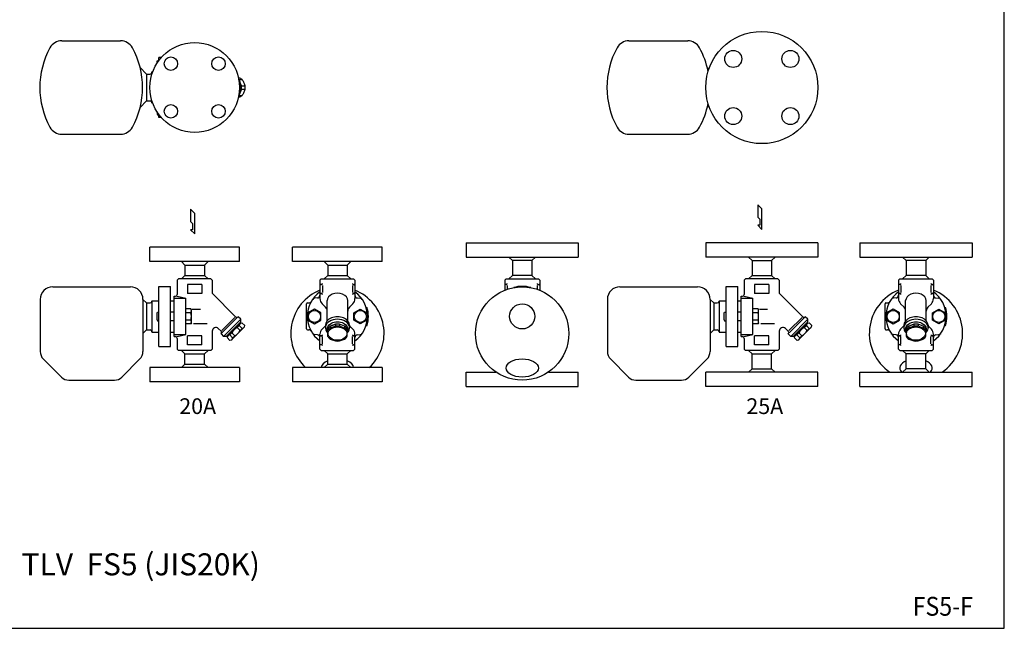
# Model space of a CAD drawing. Extents: x 77 to 2002, y 35 to 1337.
# Drawn here: x 905 to 2002, y 35 to 713 of the extents above; entities that cross this region are included whole.
import ezdxf
from ezdxf.enums import TextEntityAlignment as Align

# ---------------------------------------------------------------- set-up
doc = ezdxf.new("R2010")
doc.units = 0
doc.header["$LTSCALE"] = 28
doc.layers.get('0').update_dxf_attribs({"linetype": 'CONTINUOUS'})
doc.styles.add('PTSH', font='SIMPLEX', dxfattribs={"width": 0.9, "bigfont": 'EXTFONT'})
doc.styles.get("Standard").update_dxf_attribs({"font": 'simplex', "width": 0.8, "bigfont": 'extfont'})

# ---------------------------------------------------------------- blocks, each defined once
blk = doc.blocks.new('YA')
for p, q in [((-16.8065, 2.801), (-8.4035, 2.801)), ((-14.0055, 0), (-16.8065, 2.801)), ((0, 0), (-14.0055, 0)), ((-8.4035, 2.801), (-7.0025, 1.4005)), ((-7.0025, 1.4005), (-2.862, 1.4005)), ((-2.862, 1.4005), (-2.862, 2.801)), ((-2.862, 2.801), (0, 0))]:
    blk.add_line(p, q)

msp = doc.modelspace()

# ---------------------------------------------------------------- linework, layer by layer
for p, q in [((951.523353, 689.323491), (1017.078897, 689.323491)), ((1583.601284, 689.323491), (1649.156829, 689.323491)), ((1062.53327, 670.823491), (1059.856325, 670.823491)), ((1059.856325, 667.594896), (1059.856325, 670.823491)), ((1038.841123, 659.488692), (1046.006325, 652.323491)), ((1057.651325, 666.725991), (1058.147846, 667.585991)), ((1057.651325, 664.452811), (1057.651325, 666.725991)), ((1058.147846, 667.585991), (1059.856325, 667.585991)), ((1670.919055, 659.488692), (1672.660486, 657.747261)), ((1046.006325, 652.323491), (1050.006325, 652.323491)), ((1046.006325, 652.323491), (1046.006325, 622.323491)), ((1052.006325, 654.823491), (1052.006325, 652.487724)), ((1052.81384, 654.823491), (1052.006325, 654.823491)), ((1148.783959, 646.400763), (1152.104945, 646.400763)), ((1151.704789, 639.246219), (1148.850076, 646.238811)), ((1151.704789, 639.246219), (1155.393068, 639.246219)), ((1148.820453, 628.246219), (1152.104945, 628.246219)), ((1151.704789, 635.400763), (1148.850076, 628.40817)), ((1151.704789, 635.400763), (1155.393068, 635.400763)), ((1038.841123, 615.158289), (1046.006325, 622.323491)), ((1046.006325, 622.323491), (1050.006325, 622.323491)), ((1052.006325, 622.159257), (1052.006325, 619.823491)), ((1052.81384, 619.823491), (1052.006325, 619.823491)), ((1670.919055, 615.158289), (1672.660486, 616.899721)), ((1057.651325, 610.194171), (1057.651325, 607.920991)), ((1057.651325, 607.920991), (1058.147846, 607.060991)), ((1058.147846, 607.060991), (1059.856325, 607.060991)), ((1059.856325, 603.823491), (1059.856325, 607.052086)), ((1062.53327, 603.823491), (1059.856325, 603.823491)), ((951.523353, 585.323491), (1017.078897, 585.323491)), ((1583.601284, 585.323491), (1649.156829, 585.323491)), ((1402.188028, 464.372872), (1464.688028, 464.372872)), ((1402.188028, 464.372872), (1402.188028, 448.372872)), ((1464.688028, 464.372872), (1527.188028, 464.372872)), ((1527.188028, 464.372872), (1527.188028, 448.372872)), ((1731.729257, 464.372872), (1669.229257, 464.372872)), ((1669.229257, 464.372872), (1669.229257, 448.372872)), ((1794.229257, 464.372872), (1731.729257, 464.372872)), ((1794.229257, 464.372872), (1794.229257, 448.372872)), ((1841.039653, 464.372872), (1903.539653, 464.372872)), ((1841.039653, 464.372872), (1841.039653, 448.372872)), ((1903.539653, 464.372872), (1966.039653, 464.372872)), ((1966.039653, 464.372872), (1966.039653, 448.372872)), ((1099.651325, 459.372872), (1049.651325, 459.372872)), ((1049.651325, 443.372872), (1049.651325, 459.372872)), ((1149.651325, 459.372872), (1099.651325, 459.372872)), ((1149.651325, 443.372872), (1149.651325, 459.372872)), ((1258.757593, 459.372872), (1208.757593, 459.372872)), ((1208.757593, 443.372872), (1208.757593, 459.372872)), ((1308.757593, 459.372872), (1258.757593, 459.372872)), ((1308.757593, 443.372872), (1308.757593, 459.372872)), ((1149.651325, 443.372872), (1049.651325, 443.372872)), ((1084.758171, 443.372872), (1088.801325, 439.630941)), ((1088.801325, 439.630941), (1088.801325, 428.114803)), ((1088.801325, 439.630941), (1110.501325, 439.630941)), ((1114.544479, 443.372872), (1110.501325, 439.630941)), ((1110.501325, 439.630941), (1110.501325, 428.114803)), ((1308.757593, 443.372872), (1208.757593, 443.372872)), ((1243.864439, 443.372872), (1247.907593, 439.630941)), ((1247.907593, 439.630941), (1269.607593, 439.630941)), ((1247.907593, 439.630941), (1247.907593, 428.114803)), ((1273.650748, 443.372872), (1269.607593, 439.630941)), ((1269.607593, 439.630941), (1269.607593, 428.114803)), ((1402.188028, 448.372872), (1527.188028, 448.372872)), ((1449.794874, 448.372872), (1453.838028, 444.630941)), ((1453.838028, 444.630941), (1453.838028, 428.114803)), ((1475.538028, 444.630941), (1453.838028, 444.630941)), ((1479.581182, 448.372872), (1475.538028, 444.630941)), ((1475.538028, 444.630941), (1475.538028, 428.114803)), ((1794.229257, 448.372872), (1669.229257, 448.372872)), ((1716.836102, 448.372872), (1720.879257, 444.630941)), ((1720.879257, 444.630941), (1720.879257, 428.114803)), ((1720.879257, 444.630941), (1742.579257, 444.630941)), ((1746.622411, 448.372872), (1742.579257, 444.630941)), ((1742.579257, 444.630941), (1742.579257, 428.114803)), ((1841.039653, 448.372872), (1966.039653, 448.372872)), ((1888.646499, 448.372872), (1892.689653, 444.630941)), ((1914.389653, 444.630941), (1892.689653, 444.630941)), ((1892.689653, 444.630941), (1892.689653, 428.114803)), ((1918.432807, 448.372872), (1914.389653, 444.630941)), ((1914.389653, 444.630941), (1914.389653, 428.114803)), ((1084.758171, 424.372872), (1088.801325, 428.114803)), ((1088.801325, 428.114803), (1110.501325, 428.114803)), ((1114.544479, 424.372872), (1110.501325, 428.114803)), ((1243.864439, 424.372872), (1247.907593, 428.114803)), ((1247.907593, 428.114803), (1269.607593, 428.114803)), ((1273.650748, 424.372872), (1269.607593, 428.114803)), ((1449.794874, 424.372872), (1453.838028, 428.114803)), ((1475.538028, 428.114803), (1453.838028, 428.114803)), ((1479.581182, 424.372872), (1475.538028, 428.114803)), ((1716.836102, 424.372872), (1720.879257, 428.114803)), ((1720.879257, 428.114803), (1742.579257, 428.114803)), ((1746.622411, 424.372872), (1742.579257, 428.114803)), ((1888.646499, 424.372872), (1892.689653, 428.114803)), ((1914.389653, 428.114803), (1892.689653, 428.114803)), ((1918.432807, 424.372872), (1914.389653, 428.114803)), ((1081.651325, 424.372872), (1080.151325, 422.872872)), ((1080.151325, 422.872872), (1080.151325, 406.872872)), ((1080.151325, 420.372872), (1080.151325, 406.872872)), ((1117.651325, 424.372872), (1081.651325, 424.372872)), ((1107.651325, 417.872872), (1091.651325, 417.872872)), ((1091.651325, 417.872872), (1091.651325, 407.872872)), ((1107.651325, 417.872872), (1107.651325, 407.872872)), ((1119.151325, 422.872872), (1117.651325, 424.372872)), ((1119.151325, 422.872872), (1119.151325, 408.136328)), ((1240.757593, 424.372872), (1239.257593, 422.872872)), ((1239.257593, 422.872872), (1239.257593, 402.18658)), ((1241.018254, 417.872526), (1240.258247, 417.872526)), ((1240.757593, 424.372872), (1276.757593, 424.372872)), ((1276.496933, 417.872526), (1277.25694, 417.872526)), ((1276.757593, 424.372872), (1278.257593, 422.872872)), ((1278.257593, 422.872872), (1278.257593, 402.18658)), ((1446.688028, 424.372872), (1445.188028, 422.872872)), ((1445.188028, 422.872872), (1445.188028, 411.578162)), ((1446.948689, 417.872526), (1446.188681, 417.872526)), ((1446.688028, 424.372872), (1482.688028, 424.372872)), ((1482.427367, 417.872526), (1483.187375, 417.872526)), ((1482.688028, 424.372872), (1484.188028, 422.872872)), ((1484.188028, 422.872872), (1484.188028, 411.578162)), ((1484.188028, 422.872872), (1484.188028, 411.578162)), ((1713.729257, 424.372872), (1712.229257, 422.872872)), ((1712.229257, 422.872872), (1712.229257, 406.872872)), ((1712.229257, 420.372872), (1712.229257, 406.872872)), ((1749.729257, 424.372872), (1713.729257, 424.372872)), ((1723.729257, 417.872872), (1723.729257, 407.872872)), ((1739.729257, 417.872872), (1723.729257, 417.872872)), ((1739.729257, 417.872872), (1739.729257, 407.872872)), ((1751.229257, 422.872872), (1749.729257, 424.372872)), ((1751.229257, 422.872872), (1751.229257, 408.136328)), ((1885.539653, 424.372872), (1884.039653, 422.872872)), ((1884.039653, 422.872872), (1884.039653, 402.18658)), ((1885.800314, 417.872526), (1885.040306, 417.872526)), ((1885.539653, 424.372872), (1921.539653, 424.372872)), ((1921.278992, 417.872526), (1922.039, 417.872526)), ((1921.539653, 424.372872), (1923.039653, 422.872872)), ((1923.039653, 422.872872), (1923.039653, 402.18658)), ((1923.039653, 422.872872), (1923.039653, 405.532069)), ((941.506325, 415.372872), (1028.006325, 415.372872)), ((1059.856325, 415.872872), (1072.856325, 415.872872)), ((1059.856325, 348.872872), (1059.856325, 415.872872)), ((1072.856325, 348.872872), (1072.856325, 415.872872)), ((1107.651325, 407.872872), (1091.651325, 407.872872)), ((1119.151325, 408.136328), (1145.259712, 382.02794)), ((1239.257316, 416.872356), (1239.257316, 408.872515)), ((1240.258247, 407.872345), (1241.018254, 407.872345)), ((1241.018254, 407.872345), (1240.258247, 407.872345)), ((1242.017664, 416.978757), (1242.017664, 408.880875)), ((1275.497523, 416.978757), (1275.497523, 408.880875)), ((1276.496933, 407.872345), (1277.25694, 407.872345)), ((1277.25694, 407.872345), (1276.496933, 407.872345)), ((1278.25787, 416.872356), (1278.25787, 408.872515)), ((1445.187751, 416.872356), (1445.187751, 411.57805)), ((1447.948099, 416.978757), (1447.948099, 412.604719)), ((1481.427957, 416.978757), (1481.427957, 412.604719)), ((1484.188305, 416.872356), (1484.188305, 411.57805)), ((1573.584257, 415.372872), (1660.084257, 415.372872)), ((1691.934257, 415.872872), (1704.934257, 415.872872)), ((1691.934257, 348.872872), (1691.934257, 415.872872)), ((1704.934257, 348.872872), (1704.934257, 415.872872)), ((1739.729257, 407.872872), (1723.729257, 407.872872)), ((1751.229257, 408.136328), (1777.337644, 382.02794)), ((1884.039376, 416.872356), (1884.039376, 408.872515)), ((1885.800314, 407.872345), (1885.040306, 407.872345)), ((1885.040306, 407.872345), (1885.800314, 407.872345)), ((1886.799724, 416.978757), (1886.799724, 408.880875)), ((1920.279582, 416.978757), (1920.279582, 408.880875)), ((1922.039, 407.872345), (1921.278992, 407.872345)), ((1921.278992, 407.872345), (1922.039, 407.872345)), ((1923.03993, 416.872356), (1923.03993, 408.872515)), ((927.506325, 401.372872), (927.506325, 343.136328)), ((1042.006325, 401.372872), (1042.006325, 343.136328)), ((1042.006325, 401.372872), (1046.006325, 397.372872)), ((1046.006325, 397.372872), (1046.006325, 367.372872)), ((1046.006325, 397.372872), (1050.006325, 397.372872)), ((1052.006325, 399.872872), (1052.006325, 364.872872)), ((1052.006325, 399.872872), (1059.856325, 399.872872)), ((1072.856325, 399.872872), (1076.651325, 399.872872)), ((1076.651325, 359.872872), (1076.651325, 404.872872)), ((1076.651325, 404.872872), (1078.151325, 404.872872)), ((1076.651325, 402.532069), (1089.651325, 402.532069)), ((1080.151325, 404.872872), (1089.651325, 402.532069)), ((1089.651325, 362.213675), (1089.651325, 402.532069)), ((1224.257593, 368.372872), (1224.257593, 396.372872)), ((1224.257593, 368.372872), (1224.257593, 396.372872)), ((1225.257593, 397.372872), (1227.004641, 397.372872)), ((1225.257593, 397.372872), (1227.004641, 397.372872)), ((1236.518784, 402.927228), (1233.370557, 402.651794)), ((1245.500234, 392.630231), (1241.600739, 396.529726)), ((1247.257593, 377.481999), (1247.257593, 400.0046)), ((1270.257593, 377.481999), (1270.257593, 400.0046)), ((1272.014953, 392.630231), (1275.914448, 396.529726)), ((1280.996403, 402.927228), (1284.14463, 402.651794)), ((1559.584257, 401.372872), (1559.584257, 343.136328)), ((1674.084257, 401.372872), (1674.084257, 343.136328)), ((1674.084257, 401.372872), (1678.084257, 397.372872)), ((1678.084257, 397.372872), (1678.084257, 367.372872)), ((1678.084257, 397.372872), (1682.084257, 397.372872)), ((1684.084257, 399.872872), (1684.084257, 364.872872)), ((1684.084257, 399.872872), (1691.934257, 399.872872)), ((1704.934257, 399.872872), (1708.729257, 399.872872)), ((1708.729257, 359.872872), (1708.729257, 404.872872)), ((1708.729257, 404.872872), (1710.229257, 404.872872)), ((1708.729257, 402.532069), (1721.729257, 402.532069)), ((1712.229257, 404.872872), (1721.729257, 402.532069)), ((1721.729257, 362.213675), (1721.729257, 402.532069)), ((1869.039653, 368.372872), (1869.039653, 396.372872)), ((1869.039653, 368.372872), (1869.039653, 396.372872)), ((1870.039653, 397.372872), (1871.7867, 397.372872)), ((1870.039653, 397.372872), (1871.7867, 397.372872)), ((1881.300843, 402.927228), (1878.152617, 402.651794)), ((1890.282294, 392.630231), (1886.382799, 396.529726)), ((1892.039653, 377.481999), (1892.039653, 400.0046)), ((1915.039653, 377.481999), (1915.039653, 400.0046)), ((1916.797012, 392.630231), (1920.696507, 396.529726)), ((1925.778463, 402.927228), (1928.926689, 402.651794)), ((1057.651325, 386.275372), (1058.147846, 387.135372)), ((1057.651325, 378.470372), (1057.651325, 386.275372)), ((1058.147846, 387.135372), (1059.856325, 387.135372)), ((1076.651325, 387.135372), (1072.856325, 387.135372)), ((1095.412713, 390.628981), (1089.651325, 390.628981)), ((1095.412713, 386.500926), (1089.651325, 386.500926)), ((1096.051325, 389.522872), (1095.412713, 390.628981)), ((1096.051325, 375.222872), (1096.051325, 389.522872)), ((1096.951325, 390.372872), (1106.151325, 390.372872)), ((1290.730238, 392.372872), (1291.776527, 392.372872)), ((1689.729257, 386.275372), (1690.225778, 387.135372)), ((1689.729257, 378.470372), (1689.729257, 386.275372)), ((1690.225778, 387.135372), (1691.934257, 387.135372)), ((1708.729257, 387.135372), (1704.934257, 387.135372)), ((1727.490644, 390.628981), (1721.729257, 390.628981)), ((1727.490644, 386.500926), (1721.729257, 386.500926)), ((1728.129257, 389.522872), (1727.490644, 390.628981)), ((1728.129257, 375.222872), (1728.129257, 389.522872)), ((1729.029257, 390.372872), (1738.229257, 390.372872)), ((1935.512297, 392.372872), (1936.558587, 392.372872)), ((1057.651325, 378.470372), (1058.147846, 377.610372)), ((1058.147846, 377.610372), (1059.856325, 377.610372)), ((1076.651325, 377.610372), (1072.856325, 377.610372)), ((1095.412713, 378.244817), (1089.651325, 378.244817)), ((1095.412713, 374.116763), (1089.651325, 374.116763)), ((1096.051325, 375.222872), (1095.412713, 374.116763)), ((1098.451325, 374.372872), (1113.651325, 374.372872)), ((1144.44654, 381.214768), (1129.809429, 366.577657)), ((1147.080512, 381.020313), (1130.003883, 363.943685)), ((1131.824683, 360.10763), (1150.916567, 379.199513)), ((1150.916567, 376.371086), (1134.653111, 360.10763)), ((1136.067324, 360.10763), (1150.916567, 374.956873)), ((1150.916567, 379.199513), (1148.088139, 382.02794)), ((1150.916567, 374.956873), (1150.20946, 375.663979)), ((1150.916567, 376.371086), (1150.916567, 379.199513)), ((1150.916567, 374.956873), (1152.31076, 375.330446)), ((1155.53278, 372.108426), (1152.31076, 375.330446)), ((1256.438854, 373.556051), (1256.438854, 371.43473)), ((1261.076333, 373.556051), (1261.076333, 371.43473)), ((1689.729257, 378.470372), (1690.225778, 377.610372)), ((1690.225778, 377.610372), (1691.934257, 377.610372)), ((1708.729257, 377.610372), (1704.934257, 377.610372)), ((1727.490644, 378.244817), (1721.729257, 378.244817)), ((1727.490644, 374.116763), (1721.729257, 374.116763)), ((1728.129257, 375.222872), (1727.490644, 374.116763)), ((1730.529257, 374.372872), (1745.729257, 374.372872)), ((1776.524471, 381.214768), (1761.887361, 366.577657)), ((1779.158444, 381.020313), (1762.081815, 363.943685)), ((1763.902615, 360.10763), (1782.994498, 379.199513)), ((1782.994498, 376.371086), (1766.731042, 360.10763)), ((1768.145256, 360.10763), (1782.994498, 374.956873)), ((1782.994498, 379.199513), (1780.166071, 382.02794)), ((1782.994498, 374.956873), (1782.287391, 375.663979)), ((1782.994498, 376.371086), (1782.994498, 379.199513)), ((1782.994498, 374.956873), (1784.388692, 375.330446)), ((1787.610712, 372.108426), (1784.388692, 375.330446)), ((1901.220914, 373.556051), (1901.220914, 371.43473)), ((1905.858392, 373.556051), (1905.858392, 371.43473)), ((1042.006325, 363.372872), (1046.006325, 367.372872)), ((1046.006325, 367.372872), (1050.006325, 367.372872)), ((1052.006325, 364.872872), (1059.856325, 364.872872)), ((1072.856325, 364.872872), (1076.651325, 364.872872)), ((1076.651325, 362.213675), (1089.651325, 362.213675)), ((1080.151325, 359.872872), (1089.651325, 362.213675)), ((1119.151325, 365.952562), (1119.151325, 345.872872)), ((1125.979752, 368.780989), (1128.996256, 365.764484)), ((1128.996256, 362.936057), (1131.824683, 360.10763)), ((1138.726574, 361.746259), (1141.081425, 364.101111)), ((1140.309965, 355.86499), (1155.159207, 370.714232)), ((1144.303445, 360.879091), (1141.081425, 364.101111)), ((1146.923086, 369.942771), (1149.277937, 372.297623)), ((1150.145106, 366.720751), (1146.923086, 369.942771)), ((1152.499957, 369.075603), (1149.277937, 372.297623)), ((1150.145106, 366.720751), (1152.499957, 369.075603)), ((1155.159207, 370.714232), (1155.53278, 372.108426)), ((1225.257593, 367.372872), (1227.004641, 367.372872)), ((1225.257593, 367.372872), (1227.004641, 367.372872)), ((1239.257593, 345.872872), (1239.257593, 362.559163)), ((1245.257593, 371.872872), (1241.600739, 368.216018)), ((1245.257593, 372.481999), (1245.257593, 369.653572)), ((1250.803838, 371.526497), (1250.803838, 369.405176)), ((1266.711348, 371.526497), (1266.711348, 369.405176)), ((1272.257593, 372.481999), (1272.257593, 369.653572)), ((1272.257593, 371.872872), (1275.914448, 368.216018)), ((1278.257593, 345.872872), (1278.257593, 362.559163)), ((1290.730238, 372.372872), (1291.776527, 372.372872)), ((1674.084257, 363.372872), (1678.084257, 367.372872)), ((1678.084257, 367.372872), (1682.084257, 367.372872)), ((1684.084257, 364.872872), (1691.934257, 364.872872)), ((1704.934257, 364.872872), (1708.729257, 364.872872)), ((1708.729257, 362.213675), (1721.729257, 362.213675)), ((1712.229257, 359.872872), (1721.729257, 362.213675)), ((1751.229257, 365.952562), (1751.229257, 345.872872)), ((1758.057684, 368.780989), (1761.074188, 365.764484)), ((1761.074188, 362.936057), (1763.902615, 360.10763)), ((1770.804506, 361.746259), (1773.159357, 364.101111)), ((1772.387896, 355.86499), (1787.237139, 370.714232)), ((1776.381377, 360.879091), (1773.159357, 364.101111)), ((1779.001018, 369.942771), (1781.355869, 372.297623)), ((1782.223038, 366.720751), (1779.001018, 369.942771)), ((1784.577889, 369.075603), (1781.355869, 372.297623)), ((1782.223038, 366.720751), (1784.577889, 369.075603)), ((1787.237139, 370.714232), (1787.610712, 372.108426)), ((1870.039653, 367.372872), (1871.7867, 367.372872)), ((1870.039653, 367.372872), (1871.7867, 367.372872)), ((1884.039653, 345.872872), (1884.039653, 362.559163)), ((1890.039653, 371.872872), (1886.382799, 368.216018)), ((1890.039653, 372.481999), (1890.039653, 369.653572)), ((1895.585898, 371.526497), (1895.585898, 369.405176)), ((1911.493408, 371.526497), (1911.493408, 369.405176)), ((1917.039653, 372.481999), (1917.039653, 369.653572)), ((1917.039653, 371.872872), (1920.696507, 368.216018)), ((1923.039653, 345.872872), (1923.039653, 362.559163)), ((1935.512297, 372.372872), (1936.558587, 372.372872)), ((1076.651325, 359.872872), (1078.151325, 359.872872)), ((1080.151325, 357.872872), (1080.151325, 345.872872)), ((1107.651325, 360.872872), (1091.651325, 360.872872)), ((1091.651325, 350.872872), (1091.651325, 360.872872)), ((1107.651325, 350.872872), (1107.651325, 360.872872)), ((1134.653111, 360.10763), (1131.824683, 360.10763)), ((1136.067324, 360.10763), (1135.360217, 360.814737)), ((1136.067324, 360.10763), (1135.693751, 358.713436)), ((1138.915771, 355.491416), (1135.693751, 358.713436)), ((1141.948594, 358.524239), (1138.726574, 361.746259)), ((1140.309965, 355.86499), (1138.915771, 355.491416)), ((1141.948594, 358.524239), (1144.303445, 360.879091)), ((1236.518784, 361.818516), (1233.370557, 362.09395)), ((1239.257316, 351.873388), (1239.257316, 359.873228)), ((1241.018254, 360.873399), (1240.258247, 360.873399)), ((1240.258247, 360.873399), (1241.018254, 360.873399)), ((1242.017664, 351.766987), (1242.017664, 359.864868)), ((1275.497523, 351.766987), (1275.497523, 359.864868)), ((1277.25694, 360.873399), (1276.496933, 360.873399)), ((1276.496933, 360.873399), (1277.25694, 360.873399)), ((1278.257593, 345.872872), (1278.257593, 359.213675)), ((1278.25787, 351.873388), (1278.25787, 359.873228)), ((1280.996403, 361.818516), (1284.14463, 362.09395)), ((1708.729257, 359.872872), (1710.229257, 359.872872)), ((1712.229257, 357.872872), (1712.229257, 345.872872)), ((1739.729257, 360.872872), (1723.729257, 360.872872)), ((1723.729257, 350.872872), (1723.729257, 360.872872)), ((1739.729257, 350.872872), (1739.729257, 360.872872)), ((1766.731042, 360.10763), (1763.902615, 360.10763)), ((1768.145256, 360.10763), (1767.438149, 360.814737)), ((1768.145256, 360.10763), (1767.771683, 358.713436)), ((1770.993703, 355.491416), (1767.771683, 358.713436)), ((1774.026526, 358.524239), (1770.804506, 361.746259)), ((1772.387896, 355.86499), (1770.993703, 355.491416)), ((1774.026526, 358.524239), (1776.381377, 360.879091)), ((1881.300843, 361.818516), (1878.152617, 362.09395)), ((1884.039376, 351.873388), (1884.039376, 359.873228)), ((1885.040306, 360.873399), (1885.800314, 360.873399)), ((1885.800314, 360.873399), (1885.040306, 360.873399)), ((1886.799724, 351.766987), (1886.799724, 359.864868)), ((1920.279582, 351.766987), (1920.279582, 359.864868)), ((1921.278992, 360.873399), (1922.039, 360.873399)), ((1922.039, 360.873399), (1921.278992, 360.873399)), ((1923.039653, 345.872872), (1923.039653, 359.213675)), ((1923.03993, 351.873388), (1923.03993, 359.873228)), ((1925.778463, 361.818516), (1928.926689, 362.09395)), ((1059.856325, 348.872872), (1072.856325, 348.872872)), ((1080.151325, 345.872872), (1081.651325, 344.372872)), ((1117.651325, 344.372872), (1081.651325, 344.372872)), ((1084.758171, 344.372872), (1088.801325, 340.630941)), ((1088.801325, 340.630941), (1110.501325, 340.630941)), ((1088.801325, 329.114803), (1088.801325, 340.630941)), ((1107.651325, 350.872872), (1091.651325, 350.872872)), ((1114.544479, 344.372872), (1110.501325, 340.630941)), ((1110.501325, 329.114803), (1110.501325, 340.630941)), ((1117.651325, 344.372872), (1119.151325, 345.872872)), ((1240.757593, 344.372872), (1239.257593, 345.872872)), ((1241.018254, 350.873218), (1240.258247, 350.873218)), ((1240.757593, 344.372872), (1276.757593, 344.372872)), ((1243.864439, 344.372872), (1247.907593, 340.630941)), ((1247.907593, 340.630941), (1269.607593, 340.630941)), ((1247.907593, 329.114803), (1247.907593, 340.630941)), ((1273.650748, 344.372872), (1269.607593, 340.630941)), ((1269.607593, 329.114803), (1269.607593, 340.630941)), ((1276.496933, 350.873218), (1277.25694, 350.873218)), ((1276.757593, 344.372872), (1278.257593, 345.872872)), ((1691.934257, 348.872872), (1704.934257, 348.872872)), ((1712.229257, 345.872872), (1713.729257, 344.372872)), ((1749.729257, 344.372872), (1713.729257, 344.372872)), ((1716.836102, 344.372872), (1720.879257, 340.630941)), ((1720.879257, 324.114803), (1720.879257, 340.630941)), ((1720.879257, 340.630941), (1742.579257, 340.630941)), ((1739.729257, 350.872872), (1723.729257, 350.872872)), ((1746.622411, 344.372872), (1742.579257, 340.630941)), ((1742.579257, 324.114803), (1742.579257, 340.630941)), ((1749.729257, 344.372872), (1751.229257, 345.872872)), ((1885.539653, 344.372872), (1884.039653, 345.872872)), ((1885.800314, 350.873218), (1885.040306, 350.873218)), ((1885.539653, 344.372872), (1921.539653, 344.372872)), ((1888.646499, 344.372872), (1892.689653, 340.630941)), ((1914.389653, 340.630941), (1892.689653, 340.630941)), ((1892.689653, 324.114803), (1892.689653, 340.630941)), ((1918.432807, 344.372872), (1914.389653, 340.630941)), ((1914.389653, 324.114803), (1914.389653, 340.630941)), ((1921.278992, 350.873218), (1922.039, 350.873218)), ((1921.539653, 344.372872), (1923.039653, 345.872872)), ((930.874597, 335.0046), (951.138053, 314.741144)), ((1038.638053, 335.0046), (1018.374597, 314.741144)), ((1562.952529, 335.0046), (1583.215985, 314.741144)), ((1670.715985, 335.0046), (1650.452529, 314.741144)), ((1149.651325, 325.372872), (1049.651325, 325.372872)), ((1049.651325, 325.372872), (1049.651325, 309.372872)), ((1084.758171, 325.372872), (1088.801325, 329.114803)), ((1088.801325, 329.114803), (1110.501325, 329.114803)), ((1114.544479, 325.372872), (1110.501325, 329.114803)), ((1149.651325, 325.372872), (1149.651325, 309.372872)), ((1308.757593, 325.372872), (1208.757593, 325.372872)), ((1208.757593, 325.372872), (1208.757593, 309.372872)), ((1243.864439, 325.372872), (1247.907593, 329.114803)), ((1247.907593, 329.114803), (1269.607593, 329.114803)), ((1273.650748, 325.372872), (1269.607593, 329.114803)), ((1308.757593, 325.372872), (1308.757593, 309.372872)), ((1402.188028, 320.372872), (1435.447645, 320.372872)), ((1402.188028, 304.372872), (1402.188028, 320.372872)), ((1493.928411, 320.372872), (1527.188028, 320.372872)), ((1527.188028, 304.372872), (1527.188028, 320.372872)), ((1794.229257, 320.372872), (1669.229257, 320.372872)), ((1669.229257, 304.372872), (1669.229257, 320.372872)), ((1716.836102, 320.372872), (1720.879257, 324.114803)), ((1720.879257, 324.114803), (1742.579257, 324.114803)), ((1746.622411, 320.372872), (1742.579257, 324.114803)), ((1794.229257, 304.372872), (1794.229257, 320.372872)), ((1841.039653, 320.372872), (1966.039653, 320.372872)), ((1841.039653, 304.372872), (1841.039653, 320.372872)), ((1888.646499, 320.372872), (1892.689653, 324.114803)), ((1914.389653, 324.114803), (1892.689653, 324.114803)), ((1918.432807, 320.372872), (1914.389653, 324.114803)), ((1966.039653, 304.372872), (1966.039653, 320.372872)), ((959.269781, 311.372872), (1010.242869, 311.372872)), ((1099.651325, 309.372872), (1049.651325, 309.372872)), ((1149.651325, 309.372872), (1099.651325, 309.372872)), ((1258.757593, 309.372872), (1208.757593, 309.372872)), ((1308.757593, 309.372872), (1258.757593, 309.372872)), ((1591.347713, 311.372872), (1642.320801, 311.372872)), ((1402.188028, 304.372872), (1464.688028, 304.372872)), ((1464.688028, 304.372872), (1527.188028, 304.372872)), ((1731.729257, 304.372872), (1669.229257, 304.372872)), ((1794.229257, 304.372872), (1731.729257, 304.372872)), ((1841.039653, 304.372872), (1903.539653, 304.372872)), ((1903.539653, 304.372872), (1966.039653, 304.372872))]:
    msp.add_line(p, q)
for points in [[(77, 35), (2002, 35), (2002, 1337), (77, 1337)], [(1240.408658, 386.500389), (1233.258658, 390.628443), (1226.108658, 386.500389), (1226.108658, 378.24428), (1233.258658, 374.116225), (1240.408658, 378.24428)], [(1291.406529, 378.24428), (1284.256529, 374.116225), (1277.106529, 378.24428), (1277.106529, 386.500389), (1284.256529, 390.628443), (1291.406529, 386.500389)], [(1885.190717, 386.500389), (1878.040717, 390.628443), (1870.890717, 386.500389), (1870.890717, 378.24428), (1878.040717, 374.116225), (1885.190717, 378.24428)], [(1936.188589, 378.24428), (1929.038589, 374.116225), (1921.888589, 378.24428), (1921.888589, 386.500389), (1929.038589, 390.628443), (1936.188589, 386.500389)]]:
    msp.add_lwpolyline(points, close=True)
msp.add_lwpolyline([(1148.43627, 648.27927, -0.101352), (1150.559631, 647.55697, -0.106756), (1153.234586, 645.101665, -0.082828), (1154.887721, 641.681179, -0.071352), (1155.512761, 637.323491, -0.071352), (1154.887721, 632.965802, -0.082828), (1153.234586, 629.545316, -0.106756), (1150.559631, 627.090011, -0.101352), (1148.43627, 626.367712, -0.101352)], format="xyb")
for points in [[(1256.438854, 373.556051), (1250.803838, 371.526497)], [(1250.803838, 371.526497), (1256.438854, 373.556051)], [(1266.711348, 371.526497), (1261.076333, 373.556051)], [(1895.585898, 371.526497), (1901.220914, 373.556051)], [(1901.220914, 373.556051), (1895.585898, 371.526497)], [(1911.493408, 371.526497), (1905.858392, 373.556051)], [(1247.757593, 368.331761), (1247.757593, 360.36878)], [(1256.438854, 371.43473), (1250.803838, 369.405176)], [(1250.803838, 369.405176), (1256.438854, 371.43473)], [(1266.711348, 369.405176), (1261.076333, 371.43473)], [(1269.757593, 360.36878), (1269.757593, 368.331761)], [(1892.539653, 368.331761), (1892.539653, 360.36878)], [(1895.585898, 369.405176), (1901.220914, 371.43473)], [(1901.220914, 371.43473), (1895.585898, 369.405176)], [(1911.493408, 369.405176), (1905.858392, 371.43473)], [(1914.539653, 360.36878), (1914.539653, 368.331761)], [(1250.803838, 357.174045), (1256.438854, 355.144491)], [(1261.076333, 355.144491), (1266.711348, 357.174045)], [(1895.585898, 357.174045), (1901.220914, 355.144491)], [(1905.858392, 355.144491), (1911.493408, 357.174045)]]:
    msp.add_lwpolyline(points)
for centre, radius in [((1731.729257, 637.323491), 62.5), ((1099.651325, 637.323491), 50), ((1073.134821, 663.839995), 7.5), ((1126.167829, 663.839995), 7.5), ((1699.909451, 669.143296), 9.5), ((1763.549062, 669.143296), 9.5), ((1073.134821, 610.806986), 7.5), ((1126.167829, 610.806986), 7.5), ((1699.909451, 605.503686), 9.5), ((1763.549062, 605.503686), 9.5), ((1464.688028, 363.372872), 52), ((1464.688028, 382.372872), 14), ((1233.258658, 382.372334), 6.750069), ((1284.256529, 382.372334), 6.750069), ((1878.040717, 382.372334), 6.750069), ((1929.038589, 382.372334), 6.750069)]:
    msp.add_circle(centre, radius)
for centre, radius, start, end in [((1019.051125, 637.323491), 92, 151.280664, 208.719336), ((951.523353, 674.323491), 15, 90, 151.280664), ((1017.078897, 674.323491), 15, 28.719336, 90), ((949.551125, 637.323491), 92, 331.280664, 28.719336), ((1651.129057, 637.323491), 92, 151.280664, 208.719336), ((1583.601284, 674.323491), 15, 90, 151.280664), ((1649.156829, 674.323491), 15, 28.719336, 90), ((1581.629057, 637.323491), 92, 11.249322, 28.719336), ((1050.006325, 654.323491), 2, 270, 0), ((1132.429702, 637.323491), 19.370748, 354.303478, 5.696522), ((1050.006325, 620.323491), 2, 360, 90), ((1581.629057, 637.323491), 92, 331.280664, 348.750678), ((951.523353, 600.323491), 15, 208.719336, 270), ((1017.078897, 600.323491), 15, 270, 331.280664), ((1583.601284, 600.323491), 15, 208.719336, 270), ((1649.156829, 600.323491), 15, 270, 331.280664), ((1240.258076, 416.872526), 1, 89.990253, 180.009747), ((1241.018424, 418.872526), 1, 269.990253, 0.009747), ((1276.496763, 418.872526), 1, 179.990253, 270.009747), ((1277.25711, 416.872526), 1, 359.990253, 90.009747), ((1446.188511, 416.872526), 1, 89.990253, 180.009747), ((1446.948859, 418.872526), 1, 269.990253, 0.009747), ((1482.427197, 418.872526), 1, 179.990253, 270.009747), ((1483.187545, 416.872526), 1, 359.990253, 90.009747), ((1885.040136, 416.872526), 1, 89.990253, 180.009747), ((1885.800484, 418.872526), 1, 269.990253, 0.009747), ((1921.278822, 418.872526), 1, 179.990253, 270.009747), ((1922.03917, 416.872526), 1, 359.990253, 90.009747), ((941.506325, 401.372872), 14, 90, 180), ((1028.006325, 401.372872), 14, 0, 90), ((1078.151325, 406.872872), 2, 270, 0), ((1258.757593, 363.372872), 52, 112.024313, 226.95092), ((1258.757593, 382.372872), 33.5, 125.597645, 234.402355), ((1240.258076, 408.872345), 1, 179.990253, 270.009747), ((1241.018424, 406.872345), 1, 359.990253, 90.009747), ((1276.496763, 406.872345), 1, 89.990253, 180.009747), ((1277.25711, 408.872345), 1, 269.990253, 0.009747), ((1258.757593, 363.372872), 52, 313.04908, 67.975687), ((1258.757593, 382.372872), 33.5, 305.597645, 54.402355), ((1464.688028, 382.372872), 33.5, 73.527355, 106.472645), ((1573.584257, 401.372872), 14, 90, 180), ((1660.084257, 401.372872), 14, 0, 90), ((1710.229257, 406.872872), 2, 270, 0), ((1903.539653, 363.372872), 52, 112.024642, 235.783949), ((1903.539653, 382.372872), 33.5, 125.597645, 234.402355), ((1885.040136, 408.872345), 1, 179.990253, 270.009747), ((1885.800484, 406.872345), 1, 359.990253, 90.009747), ((1921.278822, 406.872345), 1, 89.990253, 180.009747), ((1922.03917, 408.872345), 1, 269.990253, 0.009747), ((1903.539653, 382.372872), 33.5, 305.597645, 54.402355), ((1903.539653, 363.372872), 52, 304.216051, 67.975358), ((1050.006325, 399.372872), 2, 270, 0), ((1225.257593, 396.372872), 1, 90, 180), ((1225.257593, 396.372872), 1, 90, 180), ((1227.004641, 400.372872), 3, 270, 330.452122), ((1227.004641, 400.372872), 3, 270, 330.452122), ((1233.632025, 399.66321), 3, 95, 145.46592), ((1236.257316, 405.915812), 3, 275, 0), ((1247.257593, 402.18658), 8, 180, 225), ((1270.257593, 402.18658), 8, 315, 0), ((1281.25787, 405.915812), 3, 180, 265), ((1283.883162, 399.66321), 3, 34.53408, 85), ((1682.084257, 399.372872), 2, 270, 0), ((1870.039653, 396.372872), 1, 90, 180), ((1870.039653, 396.372872), 1, 90, 180), ((1871.7867, 400.372872), 3, 270, 330.452122), ((1871.7867, 400.372872), 3, 270, 330.452122), ((1878.414084, 399.66321), 3, 95, 145.46592), ((1881.039376, 405.915812), 3, 275, 0), ((1892.039653, 402.18658), 8, 180, 225), ((1915.039653, 402.18658), 8, 315, 0), ((1926.03993, 405.915812), 3, 180, 265), ((1928.665222, 399.66321), 3, 34.53408, 85), ((1092.396498, 388.564953), 3.654827, 325.615753, 34.384247), ((1082.389937, 382.372872), 13.661388, 342.412046, 17.587954), ((1241.257593, 388.38759), 6, 0, 45), ((1276.257593, 388.38759), 6, 135, 180), ((1258.757593, 382.372872), 34.5, 343.15072, 16.84928), ((1724.47443, 388.564953), 3.654827, 325.615753, 34.384247), ((1714.467869, 382.372872), 13.661388, 342.412046, 17.587954), ((1886.039653, 388.38759), 6, 0, 45), ((1921.039653, 388.38759), 6, 135, 180), ((1903.539653, 382.372872), 34.5, 343.15072, 16.84928), ((1092.396498, 376.18079), 3.654827, 325.615753, 34.384247), ((1146.673926, 383.442154), 2, 225, 315), ((1152.789166, 371.819217), 3.54367, 112.241215, 172.241215), ((1724.47443, 376.18079), 3.654827, 325.615753, 34.384247), ((1778.751857, 383.442154), 2, 225, 315), ((1784.867098, 371.819217), 3.54367, 112.241215, 172.241215), ((1050.006325, 365.372872), 2, 360, 90), ((1123.151325, 365.952562), 4, 45, 180), ((1127.582043, 364.350271), 2, 315, 45), ((1152.105984, 358.918212), 12.182091, 115.179294, 154.820706), ((1139.120547, 371.90365), 12.182091, 295.179294, 334.820706), ((1152.021552, 372.586831), 3.54367, 277.758785, 337.758785), ((1225.257593, 368.372872), 1, 180, 270), ((1225.257593, 368.372872), 1, 180, 270), ((1227.004641, 364.372872), 3, 29.547878, 90), ((1227.004641, 364.372872), 3, 29.547878, 90), ((1233.632025, 365.082534), 3, 214.53408, 265), ((1247.257593, 362.559163), 8, 135, 180), ((1270.257593, 362.559163), 8, 0, 45), ((1283.883162, 365.082534), 3, 275, 325.46592), ((1682.084257, 365.372872), 2, 360, 90), ((1755.229257, 365.952562), 4, 45, 180), ((1759.659974, 364.350271), 2, 315, 45), ((1784.183916, 358.918212), 12.182091, 115.179294, 154.820706), ((1771.198479, 371.90365), 12.182091, 295.179294, 334.820706), ((1784.099483, 372.586831), 3.54367, 277.758785, 337.758785), ((1870.039653, 368.372872), 1, 180, 270), ((1870.039653, 368.372872), 1, 180, 270), ((1871.7867, 364.372872), 3, 29.547878, 90), ((1871.7867, 364.372872), 3, 29.547878, 90), ((1878.414084, 365.082534), 3, 214.53408, 265), ((1892.039653, 362.559163), 8, 135, 180), ((1915.039653, 362.559163), 8, 0, 45), ((1928.665222, 365.082534), 3, 275, 325.46592), ((1078.151325, 357.872872), 2, 0, 90), ((1139.20498, 358.235031), 3.54367, 97.758785, 157.758785), ((1138.437365, 359.002645), 3.54367, 292.241215, 352.241215), ((1236.257316, 358.829932), 3, 0, 85), ((1240.258076, 359.873399), 1, 89.990253, 180.009747), ((1240.258076, 351.873218), 1, 179.990253, 270.009747), ((1241.018424, 361.873399), 1, 269.990253, 0.009747), ((1276.496763, 361.873399), 1, 179.990253, 270.009747), ((1277.25711, 359.873399), 1, 359.990253, 90.009747), ((1277.25711, 351.873218), 1, 269.990253, 0.009747), ((1281.25787, 358.829932), 3, 95, 180), ((1710.229257, 357.872872), 2, 0, 90), ((1771.282911, 358.235031), 3.54367, 97.758785, 157.758785), ((1770.515297, 359.002645), 3.54367, 292.241215, 352.241215), ((1881.039376, 358.829932), 3, 0, 85), ((1885.040136, 359.873399), 1, 89.990253, 180.009747), ((1885.040136, 351.873218), 1, 179.990253, 270.009747), ((1885.800484, 361.873399), 1, 269.990253, 0.009747), ((1921.278822, 361.873399), 1, 179.990253, 270.009747), ((1922.03917, 359.873399), 1, 359.990253, 90.009747), ((1922.03917, 351.873218), 1, 269.990253, 0.009747), ((1926.03993, 358.829932), 3, 95, 180), ((939.006325, 343.136328), 11.5, 180, 225), ((1030.506325, 343.136328), 11.5, 315, 0), ((1241.018424, 349.873218), 1, 359.990253, 90.009747), ((1276.496763, 349.873218), 1, 89.990253, 180.009747), ((1571.084257, 343.136328), 11.5, 180, 225), ((1662.584257, 343.136328), 11.5, 315, 0), ((1885.800484, 349.873218), 1, 359.990253, 90.009747), ((1921.278822, 349.873218), 1, 89.990253, 180.009747), ((959.269781, 322.872872), 11.5, 225, 270), ((1010.242869, 322.872872), 11.5, 270, 315), ((1591.347713, 322.872872), 11.5, 225, 270), ((1642.320801, 322.872872), 11.5, 270, 315)]:
    msp.add_arc(centre, radius, start, end)
at = {"extrusion": (0, 0, -1)}
for centre, major_axis, start_param, end_param in [((1141.370625, 637.323491), (0, -13.5), 4.0647258802, 5.3600520806), ((1258.757593, 368.239358), (11.5, 0), 2.8456297321, 6.5791482287), ((1903.539653, 368.239358), (11.5, 0), 2.8456297321, 6.5791482287)]:
    msp.add_ellipse(centre, major_axis=major_axis, ratio=0.707107, start_param=start_param, end_param=end_param, dxfattribs=at)
for centre, major_axis, ratio, start_param, end_param in [((1258.757593, 400.0046), (-11.5, 0), 0.707107, 3.1415926536, 6.2831853072), ((1903.539653, 400.0046), (-11.5, 0), 0.707107, 3.1415926536, 6.2831853072), ((1258.757593, 369.653572), (-13.5, 0), 0.707107, 2.5232060117, 6.9015719491), ((1258.757593, 372.481999), (-13.5, 0), 0.707107, 3.1415926536, 6.2831853072), ((1258.757593, 365.410931), (11.75, 0), 0.707107, 1.3721530005, 1.7694396531), ((1903.539653, 369.653572), (-13.5, 0), 0.707107, 2.5232060117, 6.9015719491), ((1903.539653, 372.481999), (-13.5, 0), 0.707107, 3.1415926536, 6.2831853072), ((1903.539653, 365.410931), (11.75, 0), 0.707107, 1.3721530005, 1.7694396531), ((1258.757593, 365.410931), (11.75, 0), 0.707107, 2.3143600477, 2.7823695243), ((1258.757593, 363.289611), (11.75, 0), 0.707107, 2.3143600477, 2.7823695243), ((1258.757593, 363.289611), (11.75, 0), 0.707107, 1.3721530005, 1.7694396531), ((1258.757593, 365.410931), (11.75, 0), 0.707107, 0.3592231293, 0.8272326059), ((1258.757593, 363.289611), (11.75, 0), 0.707107, 0.3592231293, 0.8272326059), ((1903.539653, 365.410931), (11.75, 0), 0.707107, 2.3143600477, 2.7823695243), ((1903.539653, 363.289611), (11.75, 0), 0.707107, 2.3143600477, 2.7823695243), ((1903.539653, 363.289611), (11.75, 0), 0.707107, 1.3721530005, 1.7694396531), ((1903.539653, 365.410931), (11.75, 0), 0.707107, 0.3592231293, 0.8272326059), ((1903.539653, 363.289611), (11.75, 0), 0.707107, 0.3592231293, 0.8272326059), ((1258.757593, 363.289611), (11.75, 0), 0.707107, 3.5008157829, 3.9688252595), ((1258.757593, 363.289611), (11.75, 0), 0.707107, 4.5137456541, 4.9110323067), ((1258.757593, 363.289611), (11.75, 0), 0.707107, 5.4559527013, 5.9239621779), ((1903.539653, 363.289611), (11.75, 0), 0.707107, 3.5008157829, 3.9688252595), ((1903.539653, 363.289611), (11.75, 0), 0.707107, 4.5137456541, 4.9110323067), ((1903.539653, 363.289611), (11.75, 0), 0.707107, 5.4559527013, 5.9239621779), ((1258.757593, 324.872872), (-18, 0), 0.562874, 5.3593668514, 6.2338153305), ((1258.757593, 324.872872), (-18, 0), 0.562874, 3.1909626302, 4.0654111094), ((1903.539653, 324.872872), (-18, 0), 0.562874, 5.3593668514, 6.7434098642), ((1903.539653, 324.872872), (-18, 0), 0.562874, 2.6813680965, 4.0654111094)]:
    msp.add_ellipse(centre, major_axis=major_axis, ratio=ratio, start_param=start_param, end_param=end_param)
for centre, major_axis, ratio in [((1258.757593, 363.289611), (-10.5, 0), 0.707107), ((1903.539653, 363.289611), (-10.5, 0), 0.707107), ((1464.688028, 324.872872), (-18, 0), 0.562874)]:
    msp.add_ellipse(centre, major_axis=major_axis, ratio=ratio)

# ---------------------------------------------------------------- block references
at = {"xscale": -1.630435, "yscale": 1.630435, "zscale": 1.630435, "rotation": 90}
for p in [(1731.729257, 479.290522), (1099.651325, 474.290522)]:
    msp.add_blockref('YA', p, dxfattribs=at)

# ---------------------------------------------------------------- texts
for s, height, p in [('20A', 17.5, (1102.975134, 280.140159)), ('25A', 17.5, (1735.053066, 280.140159)), ('TLV  FS5 (JIS20K)', 24.5, (1039.5, 103.053092))]:
    msp.add_text(s, height=height).set_placement(p, align=Align.MIDDLE)
at = {"linetype": 'CONTINUOUS', "style": 'PTSH', "width": 0.9}
msp.add_text('FS5-F', height=21, dxfattribs=at).set_placement((1967, 59.5), align=Align.MIDDLE_RIGHT)

doc.saveas('drawing.dxf')
